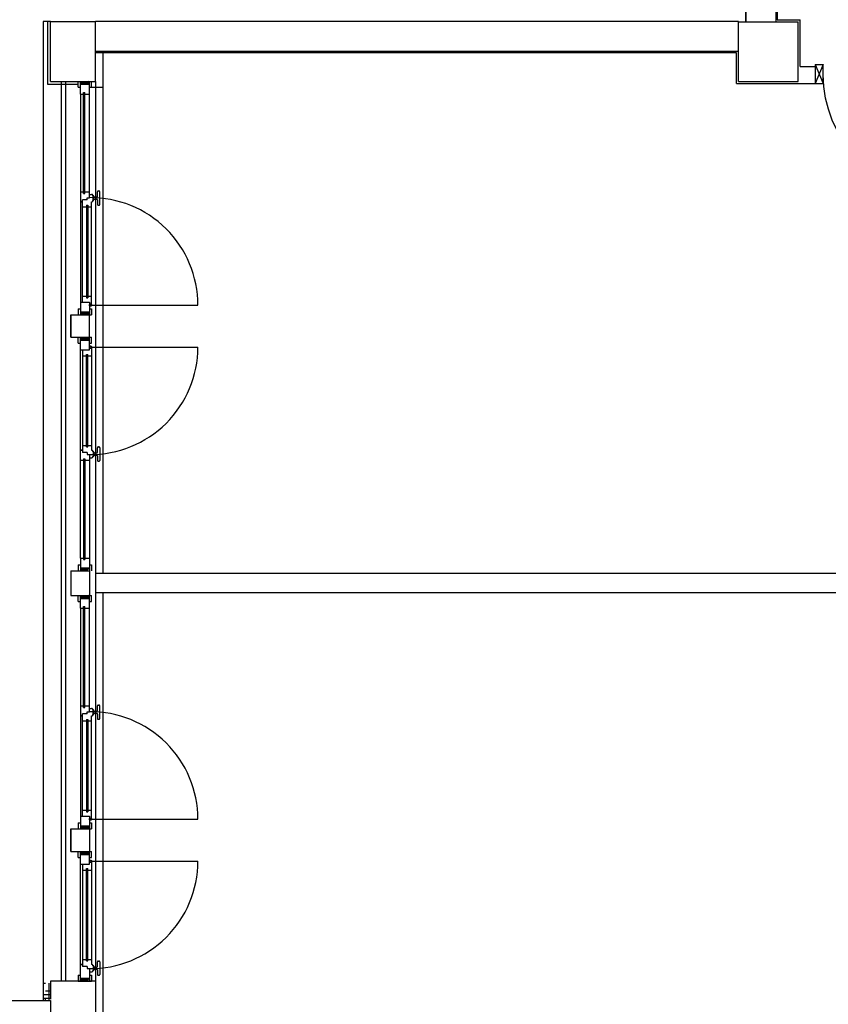
# Model space of a CAD drawing. Units: millimetres. Extents: x -6825 to -6496, y -13445 to -13366.
# Drawn here: x -6801 to -6795, y -13387 to -13380 of the extents above; entities that cross this region are included whole.
import ezdxf

# ---------------------------------------------------------------- set-up
doc = ezdxf.new("R2010")
doc.units = ezdxf.units.MM
doc.linetypes.add('LINEA15', pattern=[0.2, 0.12, -0.08])
doc.linetypes.add('TRATTEGGIATA', pattern=[0.2, 0.1, -0.1])
for name, color, linetype in [('BLOCCHIMURATURA', 5, 'Continuous'), ('Cartongessi', 1, 'Continuous'), ('Cartongesso', 1, 'Continuous'), ('COIBENTE', 8, 'Continuous'), ('INFISSI_ESTERNI', 8, 'Continuous'), ('INFISSI_INTERNI', 7, 'Continuous'), ('MURICA', 4, 'Continuous'), ('PILASTRI', 4, 'Continuous'), ('RETINI', 8, 'Continuous')]:
    doc.layers.add(name, color=color, linetype=linetype)

# ---------------------------------------------------------------- blocks, each defined once
blk = doc.blocks.new('A$C6BC56EFA')
at = {"layer": 'Cartongesso', "linetype": 'Continuous'}
for p, q in [((0, 0.004), (0, 0.131)), ((0.91, 0.004), (0.91, 0.131))]:
    blk.add_line(p, q, dxfattribs=at)
at = {"layer": 'INFISSI_INTERNI'}
for p, q in [((0.825, 0.8709), (0.825, 0.0635)), ((0.855, 0.8709), (0.825, 0.8709)), ((0.855, 0.8709), (0.855, 0.0715)), ((0.855, 0.135), (0.855, 0.008)), ((0, 0.131), (0.055, 0.131)), ((0, 0.004), (0.055, 0.131)), ((0.055, 0.004), (0, 0.131)), ((0, 0.131), (0.055, 0.131)), ((0.055, 0.131), (0.055, 0.004)), ((0.91, 0.131), (0.855, 0.131)), ((0.855, 0.131), (0.855, 0.008)), ((0.855, 0.008), (0.91, 0.131)), ((0.91, 0.004), (0.855, 0.131)), ((0.855, 0), (0.855, 0.131)), ((0.855, 0), (0.855, 0.127)), ((0, 0.004), (0.055, 0.004)), ((0, 0.004), (0.055, 0.004)), ((0.855, 0.0635), (0.825, 0.0635)), ((0.855, 0.004), (0.91, 0.004))]:
    blk.add_line(p, q, dxfattribs=at)
blk.add_arc((0.855, 0.0715), 0.8, 91.91021, 180, dxfattribs=at)
blk = doc.blocks.new('A$C573910A8')
at = {"layer": 'RETINI'}
blk.add_blockref('A$C6BC56EFA', (0, 0), dxfattribs=at)

msp = doc.modelspace()

# ---------------------------------------------------------------- hatches: boundary and pattern name
at = {"layer": 'BLOCCHIMURATURA', "ltscale": 0.5}
h = msp.add_hatch(dxfattribs=at)
h.set_pattern_fill('HOUND', color=8, scale=0.4, style=0)
h.set_pattern_definition([(0, (-7040.977044, -13342.9728), (0.1, 0.025), [0.4, -0.2]), (90, (-7040.977044, -13342.9728), (-0.025, -0.1), [0.4, -0.2])])
h.paths.add_polyline_path([(-6800.5434, -13386.4593), (-6800.5934, -13386.4593), (-6800.5934, -13386.5877), (-6800.5434, -13386.5877)])

# ---------------------------------------------------------------- linework, layer by layer
at = {"color": 1, "linetype": 'Continuous'}
msp.add_line((-6795.8889, -13380.0367), (-6795.8889, -13377.1177), dxfattribs=at)
at = {"layer": 'BLOCCHIMURATURA'}
for p, q in [((-6795.8889, -13377.1187), (-6795.8889, -13380.0397)), ((-6795.6889, -13377.1187), (-6795.6889, -13380.0397)), ((-6795.9389, -13380.0377), (-6800.2434, -13380.0377)), ((-6800.2434, -13380.2177), (-6800.2434, -13380.0377)), ((-6795.9389, -13380.2377), (-6800.2434, -13380.2377))]:
    msp.add_line(p, q, dxfattribs=at)
at = {"layer": 'BLOCCHIMURATURA', "color": 8, "linetype": 'Continuous'}
for p, q in [((-6800.5934, -13380.0367), (-6800.5934, -13386.4593)), ((-6800.4734, -13380.4377), (-6800.4734, -13386.4593)), ((-6800.4434, -13380.4377), (-6800.4434, -13386.4593)), ((-6800.2434, -13380.4377), (-6800.2434, -13383.8777)), ((-6800.2434, -13383.8777), (-6800.2434, -13386.4593))]:
    msp.add_line(p, q, dxfattribs=at)
at = {"layer": 'BLOCCHIMURATURA', "color": 0, "linetype": 'Continuous'}
msp.add_line((-6800.5434, -13380.0377), (-6800.5934, -13380.0377), dxfattribs=at)
at = {"layer": 'BLOCCHIMURATURA', "color": 0, "ltscale": 0.5}
msp.add_line((-6800.5934, -13386.4593), (-6800.5934, -13386.5877), dxfattribs=at)
at = {"layer": 'BLOCCHIMURATURA', "linetype": 'Continuous'}
for q in [(-6800.5434, -13386.4593), (-6800.2434, -13388.2637)]:
    msp.add_line((-6800.2434, -13386.4593), q, dxfattribs=at)
at = {"layer": 'BLOCCHIMURATURA', "linetype": 'LINEA15'}
msp.add_line((-6800.5434, -13386.4593), (-6800.5434, -13386.5877), dxfattribs=at)
at = {"layer": 'BLOCCHIMURATURA', "ltscale": 0.5}
msp.add_line((-6800.5434, -13386.5877), (-6800.5434, -13386.8377), dxfattribs=at)
at = {"layer": 'Cartongessi', "linetype": 'Continuous'}
for p, q in [((-6795.6789, -13377.1277), (-6795.6789, -13380.0257)), ((-6795.6789, -13380.0257), (-6795.5259, -13380.0257)), ((-6795.5259, -13380.3377), (-6795.5259, -13380.0257)), ((-6795.9519, -13380.2477), (-6800.2434, -13380.2477)), ((-6795.9519, -13380.4517), (-6795.9519, -13380.2477)), ((-6795.5259, -13380.3377), (-6795.4259, -13380.3377)), ((-6795.9519, -13380.4517), (-6795.5259, -13380.4517)), ((-6795.5259, -13380.4517), (-6795.4259, -13380.4517)), ((-6795.1739, -13383.7313), (-6800.2434, -13383.7313)), ((-6795.1739, -13383.86), (-6800.2434, -13383.86))]:
    msp.add_line(p, q, dxfattribs=at)
at = {"layer": 'COIBENTE', "color": 1, "linetype": 'Continuous'}
for p, q in [((-6800.1934, -13380.2477), (-6800.1934, -13383.7313)), ((-6800.1934, -13380.2477), (-6800.1934, -13380.4377)), ((-6800.1934, -13383.86), (-6800.1934, -13385.5902)), ((-6800.1934, -13385.5902), (-6800.1934, -13388.1337))]:
    msp.add_line(p, q, dxfattribs=at)
at = {"layer": 'COIBENTE', "color": 1}
msp.add_line((-6800.2684, -13380.4777), (-6800.1934, -13380.4777), dxfattribs=at)
at = {"layer": 'INFISSI_ESTERNI', "color": 8, "linetype": 'TRATTEGGIATA', "ltscale": 30}
for p, q in [((-6800.5634, -13380.0377), (-6800.5634, -13380.4577)), ((-6800.5634, -13380.4577), (-6800.3584, -13380.4577)), ((-6800.3584, -13380.4377), (-6800.3434, -13380.4377)), ((-6800.3584, -13380.4777), (-6800.3584, -13380.4377)), ((-6800.3584, -13380.4377), (-6800.3434, -13380.4377)), ((-6800.3584, -13380.4777), (-6800.3584, -13380.4377)), ((-6800.3584, -13380.4777), (-6800.3434, -13380.4777)), ((-6800.3584, -13380.4777), (-6800.3434, -13380.4777)), ((-6800.3434, -13380.4377), (-6800.2834, -13380.4377)), ((-6800.3434, -13380.5227), (-6800.3434, -13380.4377)), ((-6800.3234, -13380.4577), (-6800.3434, -13380.4377)), ((-6800.3434, -13380.4377), (-6800.2834, -13380.4377)), ((-6800.3434, -13380.5227), (-6800.3434, -13380.4377)), ((-6800.3234, -13380.4577), (-6800.3434, -13380.4377)), ((-6800.3334, -13380.4577), (-6800.3434, -13380.4477)), ((-6800.3334, -13380.4577), (-6800.3434, -13380.4477)), ((-6800.3434, -13380.4577), (-6800.2834, -13380.4577)), ((-6800.3434, -13380.4577), (-6800.2834, -13380.4577)), ((-6800.3434, -13380.4577), (-6800.2834, -13380.4577)), ((-6800.3434, -13380.4577), (-6800.2834, -13380.4577)), ((-6800.3134, -13380.4577), (-6800.3334, -13380.4377)), ((-6800.3134, -13380.4577), (-6800.3334, -13380.4377)), ((-6800.3034, -13380.4577), (-6800.3234, -13380.4377)), ((-6800.3034, -13380.4577), (-6800.3234, -13380.4377)), ((-6800.2934, -13380.4577), (-6800.3134, -13380.4377)), ((-6800.2934, -13380.4577), (-6800.3134, -13380.4377)), ((-6800.2834, -13380.4577), (-6800.3034, -13380.4377)), ((-6800.2834, -13380.4577), (-6800.3034, -13380.4377)), ((-6800.2834, -13380.4477), (-6800.2934, -13380.4377)), ((-6800.2834, -13380.4477), (-6800.2934, -13380.4377)), ((-6800.2834, -13380.5227), (-6800.2834, -13380.4377)), ((-6800.2834, -13380.4377), (-6800.2684, -13380.4377)), ((-6800.2834, -13380.5227), (-6800.2834, -13380.4377)), ((-6800.2834, -13380.4777), (-6800.2684, -13380.4777)), ((-6800.2684, -13380.4777), (-6800.2684, -13380.4377)), ((-6800.3434, -13380.5227), (-6800.3434, -13381.9152)), ((-6800.3434, -13380.5227), (-6800.3434, -13381.9152)), ((-6800.3434, -13380.5227), (-6800.3234, -13380.5227)), ((-6800.3434, -13380.5227), (-6800.3234, -13380.5227)), ((-6800.3234, -13380.5127), (-6800.3134, -13380.5127)), ((-6800.3234, -13380.5127), (-6800.3134, -13380.5127)), ((-6800.3234, -13381.1871), (-6800.3234, -13380.5127)), ((-6800.3234, -13381.1871), (-6800.3234, -13380.5127)), ((-6800.3134, -13381.1871), (-6800.3134, -13380.5127)), ((-6800.3134, -13381.1871), (-6800.3134, -13380.5127)), ((-6800.3134, -13380.5227), (-6800.2834, -13380.5227)), ((-6800.3134, -13380.5227), (-6800.2834, -13380.5227)), ((-6800.2834, -13381.2164), (-6800.2834, -13380.5227)), ((-6800.2834, -13381.2164), (-6800.2834, -13380.5227)), ((-6800.3434, -13381.1771), (-6800.3234, -13381.1771)), ((-6800.3434, -13381.1771), (-6800.3234, -13381.1771)), ((-6800.3234, -13381.1871), (-6800.3134, -13381.1871)), ((-6800.3234, -13381.1871), (-6800.3134, -13381.1871)), ((-6800.3134, -13381.1771), (-6800.2834, -13381.1771)), ((-6800.3134, -13381.1771), (-6800.2834, -13381.1771)), ((-6800.2834, -13381.194), (-6800.2684, -13381.194)), ((-6800.2834, -13381.194), (-6800.2684, -13381.194)), ((-6800.2834, -13381.2164), (-6800.2834, -13381.2031)), ((-6800.2834, -13381.2164), (-6800.2834, -13381.2031)), ((-6800.2592, -13381.2029), (-6800.2572, -13381.2029)), ((-6800.2592, -13381.2029), (-6800.2572, -13381.2029)), ((-6800.2592, -13381.2339), (-6800.2592, -13381.2039)), ((-6800.2592, -13381.2339), (-6800.2592, -13381.2039)), ((-6800.2542, -13381.2324), (-6800.2542, -13381.2054)), ((-6800.2542, -13381.2324), (-6800.2542, -13381.2054)), ((-6800.2292, -13381.2064), (-6800.2292, -13381.1764)), ((-6800.2292, -13381.2064), (-6800.2292, -13381.1764)), ((-6800.2242, -13381.1714), (-6800.2192, -13381.1714)), ((-6800.2242, -13381.1714), (-6800.2192, -13381.1714)), ((-6800.2142, -13381.2614), (-6800.2142, -13381.1764)), ((-6800.2142, -13381.2614), (-6800.2142, -13381.1764)), ((-6800.3284, -13381.2439), (-6800.3434, -13381.2439)), ((-6800.3434, -13381.2439), (-6800.3284, -13381.2439)), ((-6800.3284, -13381.2439), (-6800.3434, -13381.2439)), ((-6800.3434, -13381.2439), (-6800.3284, -13381.2439)), ((-6800.2984, -13381.2298), (-6800.3284, -13381.2298)), ((-6800.3284, -13381.2439), (-6800.3284, -13381.2298)), ((-6800.2984, -13381.2298), (-6800.3284, -13381.2298)), ((-6800.3284, -13381.2439), (-6800.3284, -13381.2298)), ((-6800.3284, -13381.9152), (-6800.3284, -13381.2439)), ((-6800.3284, -13381.9152), (-6800.3284, -13381.2439)), ((-6800.3034, -13381.2671), (-6800.3034, -13381.8852)), ((-6800.3034, -13381.2671), (-6800.3034, -13381.8852)), ((-6800.3034, -13381.2671), (-6800.2934, -13381.2671)), ((-6800.3034, -13381.2671), (-6800.2934, -13381.2671)), ((-6800.2984, -13381.2298), (-6800.2984, -13381.2164)), ((-6800.2984, -13381.2247), (-6800.2984, -13381.2164)), ((-6800.2984, -13381.2298), (-6800.2984, -13381.2164)), ((-6800.2984, -13381.2247), (-6800.2984, -13381.2164)), ((-6800.2984, -13381.2164), (-6800.2834, -13381.2164)), ((-6800.2984, -13381.2164), (-6800.2834, -13381.2164)), ((-6800.2934, -13381.2671), (-6800.2934, -13381.8852)), ((-6800.2934, -13381.2671), (-6800.2934, -13381.8852)), ((-6800.2684, -13381.9272), (-6800.2684, -13381.2439)), ((-6800.2684, -13381.9272), (-6800.2684, -13381.2439)), ((-6800.2592, -13381.2349), (-6800.2572, -13381.2349)), ((-6800.2592, -13381.2349), (-6800.2572, -13381.2349)), ((-6800.2542, -13381.2114), (-6800.2342, -13381.2114)), ((-6800.2542, -13381.2114), (-6800.2342, -13381.2114)), ((-6800.2542, -13381.2114), (-6800.2342, -13381.2114)), ((-6800.2542, -13381.2114), (-6800.2342, -13381.2114)), ((-6800.2542, -13381.2264), (-6800.2342, -13381.2264)), ((-6800.2542, -13381.2264), (-6800.2342, -13381.2264)), ((-6800.2292, -13381.2314), (-6800.2292, -13381.2614)), ((-6800.2292, -13381.2314), (-6800.2292, -13381.2614)), ((-6800.2242, -13381.2664), (-6800.2192, -13381.2664)), ((-6800.2242, -13381.2664), (-6800.2192, -13381.2664)), ((-6800.3284, -13381.2771), (-6800.3034, -13381.2771)), ((-6800.3284, -13381.2771), (-6800.3034, -13381.2771)), ((-6800.2934, -13381.2771), (-6800.2692, -13381.2771)), ((-6800.2934, -13381.2771), (-6800.2692, -13381.2771)), ((-6800.3434, -13381.9152), (-6800.2834, -13381.9152)), ((-6800.3434, -13381.9152), (-6800.3434, -13382.0002)), ((-6800.3434, -13381.9152), (-6800.2834, -13381.9152)), ((-6800.3434, -13381.9152), (-6800.3434, -13382.0002)), ((-6800.3284, -13381.8752), (-6800.3034, -13381.8752)), ((-6800.3284, -13381.8752), (-6800.3034, -13381.8752)), ((-6800.3034, -13381.8852), (-6800.2934, -13381.8852)), ((-6800.3034, -13381.8852), (-6800.2934, -13381.8852)), ((-6800.2934, -13381.8752), (-6800.2684, -13381.8752)), ((-6800.2934, -13381.8752), (-6800.2684, -13381.8752)), ((-6800.2834, -13381.9152), (-6800.2834, -13382.0002)), ((-6800.2834, -13381.9152), (-6800.2834, -13382.0002)), ((-6800.2834, -13381.9272), (-6800.2684, -13381.9272)), ((-6800.2834, -13381.9272), (-6800.2684, -13381.9272)), ((-6800.3584, -13381.9602), (-6800.3434, -13381.9602)), ((-6800.3584, -13381.9602), (-6800.3584, -13382.0002)), ((-6800.3584, -13381.9602), (-6800.3434, -13381.9602)), ((-6800.3584, -13381.9602), (-6800.3584, -13382.0002)), ((-6800.3434, -13381.9802), (-6800.2834, -13381.9802)), ((-6800.3434, -13381.9802), (-6800.2834, -13381.9802)), ((-6800.3234, -13382.0002), (-6800.3434, -13381.9802)), ((-6800.3434, -13381.9802), (-6800.2834, -13381.9802)), ((-6800.3434, -13381.9802), (-6800.2834, -13381.9802)), ((-6800.3234, -13382.0002), (-6800.3434, -13381.9802)), ((-6800.3334, -13382.0002), (-6800.3434, -13381.9902)), ((-6800.3334, -13382.0002), (-6800.3434, -13381.9902)), ((-6800.3134, -13382.0002), (-6800.3334, -13381.9802)), ((-6800.3134, -13382.0002), (-6800.3334, -13381.9802)), ((-6800.3034, -13382.0002), (-6800.3234, -13381.9802)), ((-6800.3034, -13382.0002), (-6800.3234, -13381.9802)), ((-6800.2934, -13382.0002), (-6800.3134, -13381.9802)), ((-6800.2934, -13382.0002), (-6800.3134, -13381.9802)), ((-6800.2834, -13382.0002), (-6800.3034, -13381.9802)), ((-6800.2834, -13382.0002), (-6800.3034, -13381.9802)), ((-6800.2834, -13381.9902), (-6800.2934, -13381.9802)), ((-6800.2834, -13381.9902), (-6800.2934, -13381.9802)), ((-6800.2834, -13381.9602), (-6800.2684, -13381.9602)), ((-6800.2834, -13381.9602), (-6800.2684, -13381.9602)), ((-6800.2684, -13381.9602), (-6800.2684, -13382.0002)), ((-6800.2684, -13381.9602), (-6800.2684, -13382.0002)), ((-6800.4084, -13382.1502), (-6800.4084, -13382.0002)), ((-6800.4084, -13382.0002), (-6800.4084, -13382.1502)), ((-6800.4084, -13382.0002), (-6800.2834, -13382.0002)), ((-6800.3584, -13382.0002), (-6800.3434, -13382.0002)), ((-6800.3584, -13382.0002), (-6800.3434, -13382.0002)), ((-6800.3434, -13382.0002), (-6800.2834, -13382.0002)), ((-6800.3434, -13382.0002), (-6800.2834, -13382.0002)), ((-6800.284, -13382.0002), (-6800.284, -13382.1502)), ((-6800.2834, -13382.0002), (-6800.2684, -13382.0002)), ((-6800.2834, -13382.0002), (-6800.2684, -13382.0002)), ((-6800.4084, -13382.1502), (-6800.2834, -13382.1502)), ((-6800.3584, -13382.1502), (-6800.3434, -13382.1502)), ((-6800.3584, -13382.1902), (-6800.3584, -13382.1502)), ((-6800.3584, -13382.1502), (-6800.3434, -13382.1502)), ((-6800.3584, -13382.1902), (-6800.3584, -13382.1502)), ((-6800.3584, -13382.1902), (-6800.3434, -13382.1902)), ((-6800.3584, -13382.1902), (-6800.3434, -13382.1902)), ((-6800.3434, -13382.2352), (-6800.3434, -13382.1502)), ((-6800.3434, -13382.2352), (-6800.3434, -13382.1502)), ((-6800.3434, -13382.1502), (-6800.2834, -13382.1502)), ((-6800.3334, -13382.1502), (-6800.3434, -13382.1602)), ((-6800.3234, -13382.1502), (-6800.3434, -13382.1702)), ((-6800.3434, -13382.1502), (-6800.2834, -13382.1502)), ((-6800.3334, -13382.1502), (-6800.3434, -13382.1602)), ((-6800.3234, -13382.1502), (-6800.3434, -13382.1702)), ((-6800.3434, -13382.1702), (-6800.2834, -13382.1702)), ((-6800.3434, -13382.1702), (-6800.2834, -13382.1702)), ((-6800.3434, -13382.1702), (-6800.2834, -13382.1702)), ((-6800.3434, -13382.1702), (-6800.2834, -13382.1702)), ((-6800.3134, -13382.1502), (-6800.3334, -13382.1702)), ((-6800.3134, -13382.1502), (-6800.3334, -13382.1702)), ((-6800.3034, -13382.1502), (-6800.3234, -13382.1702)), ((-6800.3034, -13382.1502), (-6800.3234, -13382.1702)), ((-6800.2934, -13382.1502), (-6800.3134, -13382.1702)), ((-6800.2934, -13382.1502), (-6800.3134, -13382.1702)), ((-6800.2834, -13382.1502), (-6800.3034, -13382.1702)), ((-6800.2834, -13382.1502), (-6800.3034, -13382.1702)), ((-6800.2834, -13382.1602), (-6800.2934, -13382.1702)), ((-6800.2834, -13382.1602), (-6800.2934, -13382.1702)), ((-6800.2834, -13382.2352), (-6800.2834, -13382.1502)), ((-6800.2834, -13382.2352), (-6800.2834, -13382.1502)), ((-6800.2834, -13382.1502), (-6800.2684, -13382.1502)), ((-6800.2834, -13382.1502), (-6800.2684, -13382.1502)), ((-6800.2834, -13382.1902), (-6800.2684, -13382.1902)), ((-6800.2834, -13382.1902), (-6800.2684, -13382.1902)), ((-6800.2684, -13382.1902), (-6800.2684, -13382.1502)), ((-6800.2684, -13382.1902), (-6800.2684, -13382.1502)), ((-6800.3434, -13382.2352), (-6800.2834, -13382.2352)), ((-6800.3434, -13382.2352), (-6800.2834, -13382.2352)), ((-6800.3434, -13383.6277), (-6800.3434, -13382.2352)), ((-6800.3434, -13383.6277), (-6800.3434, -13382.2352)), ((-6800.3284, -13382.2352), (-6800.3284, -13382.9065)), ((-6800.3284, -13382.2352), (-6800.3284, -13382.9065)), ((-6800.2834, -13382.2232), (-6800.2684, -13382.2232)), ((-6800.2834, -13382.2232), (-6800.2684, -13382.2232)), ((-6800.2684, -13382.2232), (-6800.2684, -13382.9065)), ((-6800.2684, -13382.2232), (-6800.2684, -13382.9065)), ((-6800.3284, -13382.2752), (-6800.3034, -13382.2752)), ((-6800.3284, -13382.2752), (-6800.3034, -13382.2752)), ((-6800.3034, -13382.2652), (-6800.2934, -13382.2652)), ((-6800.3034, -13382.2652), (-6800.2934, -13382.2652)), ((-6800.3034, -13382.8833), (-6800.3034, -13382.2652)), ((-6800.3034, -13382.8833), (-6800.3034, -13382.2652)), ((-6800.2934, -13382.8833), (-6800.2934, -13382.2652)), ((-6800.2934, -13382.8833), (-6800.2934, -13382.2652)), ((-6800.2934, -13382.2752), (-6800.2684, -13382.2752)), ((-6800.2934, -13382.2752), (-6800.2684, -13382.2752)), ((-6800.3284, -13382.9065), (-6800.3434, -13382.9065)), ((-6800.3434, -13382.9065), (-6800.3284, -13382.9065)), ((-6800.3284, -13382.9065), (-6800.3434, -13382.9065)), ((-6800.3434, -13382.9065), (-6800.3284, -13382.9065)), ((-6800.3284, -13382.8733), (-6800.3034, -13382.8733)), ((-6800.3284, -13382.8733), (-6800.3034, -13382.8733)), ((-6800.3284, -13382.9065), (-6800.3284, -13382.9206)), ((-6800.3284, -13382.9065), (-6800.3284, -13382.9206)), ((-6800.3034, -13382.8833), (-6800.2934, -13382.8833)), ((-6800.3034, -13382.8833), (-6800.2934, -13382.8833)), ((-6800.2934, -13382.8733), (-6800.2692, -13382.8733)), ((-6800.2934, -13382.8733), (-6800.2692, -13382.8733)), ((-6800.2592, -13382.9154), (-6800.2572, -13382.9154)), ((-6800.2592, -13382.9154), (-6800.2572, -13382.9154)), ((-6800.2592, -13382.9164), (-6800.2592, -13382.9464)), ((-6800.2592, -13382.9164), (-6800.2592, -13382.9464)), ((-6800.2542, -13382.9179), (-6800.2542, -13382.9449)), ((-6800.2542, -13382.9179), (-6800.2542, -13382.9449)), ((-6800.2292, -13382.9189), (-6800.2292, -13382.8889)), ((-6800.2292, -13382.9189), (-6800.2292, -13382.8889)), ((-6800.2242, -13382.8839), (-6800.2192, -13382.8839)), ((-6800.2242, -13382.8839), (-6800.2192, -13382.8839)), ((-6800.2142, -13382.8889), (-6800.2142, -13382.9739)), ((-6800.2142, -13382.8889), (-6800.2142, -13382.9739)), ((-6800.3434, -13382.9733), (-6800.3234, -13382.9733)), ((-6800.3434, -13382.9733), (-6800.3234, -13382.9733)), ((-6800.2984, -13382.9206), (-6800.3284, -13382.9206)), ((-6800.2984, -13382.9206), (-6800.3284, -13382.9206)), ((-6800.3234, -13382.9633), (-6800.3234, -13383.6377)), ((-6800.3234, -13382.9633), (-6800.3134, -13382.9633)), ((-6800.3234, -13382.9633), (-6800.3234, -13383.6377)), ((-6800.3234, -13382.9633), (-6800.3134, -13382.9633)), ((-6800.3134, -13382.9633), (-6800.3134, -13383.6377)), ((-6800.3134, -13382.9633), (-6800.3134, -13383.6377)), ((-6800.3134, -13382.9733), (-6800.2834, -13382.9733)), ((-6800.3134, -13382.9733), (-6800.2834, -13382.9733)), ((-6800.2984, -13382.9206), (-6800.2984, -13382.9339)), ((-6800.2984, -13382.9206), (-6800.2984, -13382.9339)), ((-6800.2984, -13382.9257), (-6800.2984, -13382.9339)), ((-6800.2984, -13382.9257), (-6800.2984, -13382.9339)), ((-6800.2984, -13382.9339), (-6800.2834, -13382.9339)), ((-6800.2984, -13382.9339), (-6800.2834, -13382.9339)), ((-6800.2834, -13382.9339), (-6800.2834, -13383.6277)), ((-6800.2834, -13382.9339), (-6800.2834, -13382.9473)), ((-6800.2834, -13382.9339), (-6800.2834, -13383.6277)), ((-6800.2834, -13382.9339), (-6800.2834, -13382.9473)), ((-6800.2834, -13382.9564), (-6800.2684, -13382.9564)), ((-6800.2834, -13382.9564), (-6800.2684, -13382.9564)), ((-6800.2592, -13382.9474), (-6800.2572, -13382.9474)), ((-6800.2592, -13382.9474), (-6800.2572, -13382.9474)), ((-6800.2542, -13382.9239), (-6800.2342, -13382.9239)), ((-6800.2542, -13382.9239), (-6800.2342, -13382.9239)), ((-6800.2542, -13382.9389), (-6800.2342, -13382.9389)), ((-6800.2542, -13382.9389), (-6800.2342, -13382.9389)), ((-6800.2542, -13382.9389), (-6800.2342, -13382.9389)), ((-6800.2542, -13382.9389), (-6800.2342, -13382.9389)), ((-6800.2292, -13382.9439), (-6800.2292, -13382.9739)), ((-6800.2292, -13382.9439), (-6800.2292, -13382.9739)), ((-6800.2242, -13382.9789), (-6800.2192, -13382.9789)), ((-6800.2242, -13382.9789), (-6800.2192, -13382.9789)), ((-6800.3434, -13383.6277), (-6800.3234, -13383.6277)), ((-6800.3434, -13383.6277), (-6800.3434, -13383.7127)), ((-6800.3434, -13383.6277), (-6800.3234, -13383.6277)), ((-6800.3434, -13383.6277), (-6800.3434, -13383.7127)), ((-6800.3234, -13383.6377), (-6800.3134, -13383.6377)), ((-6800.3234, -13383.6377), (-6800.3134, -13383.6377)), ((-6800.3134, -13383.6277), (-6800.2834, -13383.6277)), ((-6800.3134, -13383.6277), (-6800.2834, -13383.6277)), ((-6800.2834, -13383.6277), (-6800.2834, -13383.7127)), ((-6800.2834, -13383.6277), (-6800.2834, -13383.7127)), ((-6800.3584, -13383.6727), (-6800.3434, -13383.6727)), ((-6800.3584, -13383.6727), (-6800.3584, -13383.7127)), ((-6800.3584, -13383.6727), (-6800.3434, -13383.6727)), ((-6800.3584, -13383.6727), (-6800.3584, -13383.7127)), ((-6800.3434, -13383.6927), (-6800.2834, -13383.6927)), ((-6800.3434, -13383.6927), (-6800.2834, -13383.6927)), ((-6800.3334, -13383.6927), (-6800.3434, -13383.7027)), ((-6800.3234, -13383.6927), (-6800.3434, -13383.7127)), ((-6800.3434, -13383.6927), (-6800.2834, -13383.6927)), ((-6800.3434, -13383.6927), (-6800.2834, -13383.6927)), ((-6800.3334, -13383.6927), (-6800.3434, -13383.7027)), ((-6800.3234, -13383.6927), (-6800.3434, -13383.7127)), ((-6800.3134, -13383.6927), (-6800.3334, -13383.7127)), ((-6800.3134, -13383.6927), (-6800.3334, -13383.7127)), ((-6800.3034, -13383.6927), (-6800.3234, -13383.7127)), ((-6800.3034, -13383.6927), (-6800.3234, -13383.7127)), ((-6800.2934, -13383.6927), (-6800.3134, -13383.7127)), ((-6800.2934, -13383.6927), (-6800.3134, -13383.7127)), ((-6800.2834, -13383.6927), (-6800.3034, -13383.7127)), ((-6800.2834, -13383.6927), (-6800.3034, -13383.7127)), ((-6800.2834, -13383.6727), (-6800.2684, -13383.6727)), ((-6800.2684, -13383.6727), (-6800.2684, -13383.7127)), ((-6800.4084, -13383.7127), (-6800.4084, -13383.8777)), ((-6800.4084, -13383.7127), (-6800.2834, -13383.7127)), ((-6800.2834, -13383.7127), (-6800.2834, -13383.8777)), ((-6800.4084, -13383.8777), (-6800.2834, -13383.8777)), ((-6800.3584, -13383.8777), (-6800.3434, -13383.8777)), ((-6800.3584, -13383.9177), (-6800.3584, -13383.8777)), ((-6800.3584, -13383.8777), (-6800.3434, -13383.8777)), ((-6800.3584, -13383.9177), (-6800.3584, -13383.8777)), ((-6800.3434, -13383.8777), (-6800.2834, -13383.8777)), ((-6800.3434, -13383.9627), (-6800.3434, -13383.8777)), ((-6800.3234, -13383.8977), (-6800.3434, -13383.8777)), ((-6800.3434, -13383.8777), (-6800.2834, -13383.8777)), ((-6800.3434, -13383.9627), (-6800.3434, -13383.8777)), ((-6800.3234, -13383.8977), (-6800.3434, -13383.8777)), ((-6800.3334, -13383.8977), (-6800.3434, -13383.8877)), ((-6800.3334, -13383.8977), (-6800.3434, -13383.8877)), ((-6800.3434, -13383.8977), (-6800.2834, -13383.8977)), ((-6800.3434, -13383.8977), (-6800.2834, -13383.8977)), ((-6800.3434, -13383.8977), (-6800.2834, -13383.8977)), ((-6800.3434, -13383.8977), (-6800.2834, -13383.8977)), ((-6800.3134, -13383.8977), (-6800.3334, -13383.8777)), ((-6800.3134, -13383.8977), (-6800.3334, -13383.8777)), ((-6800.3034, -13383.8977), (-6800.3234, -13383.8777)), ((-6800.3034, -13383.8977), (-6800.3234, -13383.8777)), ((-6800.2934, -13383.8977), (-6800.3134, -13383.8777)), ((-6800.2934, -13383.8977), (-6800.3134, -13383.8777)), ((-6800.2834, -13383.8977), (-6800.3034, -13383.8777)), ((-6800.2834, -13383.8977), (-6800.3034, -13383.8777)), ((-6800.2834, -13383.8877), (-6800.2934, -13383.8777)), ((-6800.2834, -13383.8877), (-6800.2934, -13383.8777)), ((-6800.2834, -13383.9627), (-6800.2834, -13383.8777)), ((-6800.2834, -13383.8777), (-6800.2684, -13383.8777)), ((-6800.2834, -13383.9627), (-6800.2834, -13383.8777)), ((-6800.2684, -13383.9177), (-6800.2684, -13383.8777)), ((-6800.3584, -13383.9177), (-6800.3434, -13383.9177)), ((-6800.3584, -13383.9177), (-6800.3434, -13383.9177)), ((-6800.3434, -13383.9627), (-6800.3434, -13385.3552)), ((-6800.3434, -13383.9627), (-6800.3434, -13385.3552)), ((-6800.3434, -13383.9627), (-6800.3234, -13383.9627)), ((-6800.3434, -13383.9627), (-6800.3234, -13383.9627)), ((-6800.3234, -13383.9527), (-6800.3134, -13383.9527)), ((-6800.3234, -13383.9527), (-6800.3134, -13383.9527)), ((-6800.3234, -13384.6271), (-6800.3234, -13383.9527)), ((-6800.3234, -13384.6271), (-6800.3234, -13383.9527)), ((-6800.3134, -13384.6271), (-6800.3134, -13383.9527)), ((-6800.3134, -13384.6271), (-6800.3134, -13383.9527)), ((-6800.3134, -13383.9627), (-6800.2834, -13383.9627)), ((-6800.3134, -13383.9627), (-6800.2834, -13383.9627)), ((-6800.2834, -13383.9177), (-6800.2684, -13383.9177)), ((-6800.2834, -13384.6564), (-6800.2834, -13383.9627)), ((-6800.2834, -13384.6564), (-6800.2834, -13383.9627)), ((-6800.3434, -13384.6171), (-6800.3234, -13384.6171)), ((-6800.3434, -13384.6171), (-6800.3234, -13384.6171)), ((-6800.3234, -13384.6271), (-6800.3134, -13384.6271)), ((-6800.3234, -13384.6271), (-6800.3134, -13384.6271)), ((-6800.3134, -13384.6171), (-6800.2834, -13384.6171)), ((-6800.3134, -13384.6171), (-6800.2834, -13384.6171)), ((-6800.2292, -13384.6464), (-6800.2292, -13384.6164)), ((-6800.2292, -13384.6464), (-6800.2292, -13384.6164)), ((-6800.2242, -13384.6114), (-6800.2192, -13384.6114)), ((-6800.2242, -13384.6114), (-6800.2192, -13384.6114)), ((-6800.2142, -13384.7014), (-6800.2142, -13384.6164)), ((-6800.2142, -13384.7014), (-6800.2142, -13384.6164)), ((-6800.3284, -13384.6839), (-6800.3434, -13384.6839)), ((-6800.3434, -13384.6839), (-6800.3284, -13384.6839)), ((-6800.3284, -13384.6839), (-6800.3434, -13384.6839)), ((-6800.3434, -13384.6839), (-6800.3284, -13384.6839)), ((-6800.2984, -13384.6698), (-6800.3284, -13384.6698)), ((-6800.3284, -13384.6839), (-6800.3284, -13384.6698)), ((-6800.2984, -13384.6698), (-6800.3284, -13384.6698)), ((-6800.3284, -13384.6839), (-6800.3284, -13384.6698)), ((-6800.3284, -13385.3552), (-6800.3284, -13384.6839)), ((-6800.3284, -13385.3552), (-6800.3284, -13384.6839)), ((-6800.2984, -13384.6698), (-6800.2984, -13384.6564)), ((-6800.2984, -13384.6647), (-6800.2984, -13384.6564)), ((-6800.2984, -13384.6698), (-6800.2984, -13384.6564)), ((-6800.2984, -13384.6647), (-6800.2984, -13384.6564)), ((-6800.2984, -13384.6564), (-6800.2834, -13384.6564)), ((-6800.2984, -13384.6564), (-6800.2834, -13384.6564)), ((-6800.2834, -13384.634), (-6800.2684, -13384.634)), ((-6800.2834, -13384.634), (-6800.2684, -13384.634)), ((-6800.2834, -13384.6564), (-6800.2834, -13384.6431)), ((-6800.2834, -13384.6564), (-6800.2834, -13384.6431)), ((-6800.2684, -13385.3672), (-6800.2684, -13384.6839)), ((-6800.2684, -13385.3672), (-6800.2684, -13384.6839)), ((-6800.2592, -13384.6429), (-6800.2572, -13384.6429)), ((-6800.2592, -13384.6429), (-6800.2572, -13384.6429)), ((-6800.2592, -13384.6739), (-6800.2592, -13384.6439)), ((-6800.2592, -13384.6739), (-6800.2592, -13384.6439)), ((-6800.2592, -13384.6749), (-6800.2572, -13384.6749)), ((-6800.2592, -13384.6749), (-6800.2572, -13384.6749)), ((-6800.2542, -13384.6724), (-6800.2542, -13384.6454)), ((-6800.2542, -13384.6724), (-6800.2542, -13384.6454)), ((-6800.2542, -13384.6514), (-6800.2342, -13384.6514)), ((-6800.2542, -13384.6514), (-6800.2342, -13384.6514)), ((-6800.2542, -13384.6514), (-6800.2342, -13384.6514)), ((-6800.2542, -13384.6514), (-6800.2342, -13384.6514)), ((-6800.2542, -13384.6664), (-6800.2342, -13384.6664)), ((-6800.2542, -13384.6664), (-6800.2342, -13384.6664)), ((-6800.2292, -13384.6714), (-6800.2292, -13384.7014)), ((-6800.2292, -13384.6714), (-6800.2292, -13384.7014)), ((-6800.3284, -13384.7171), (-6800.3034, -13384.7171)), ((-6800.3284, -13384.7171), (-6800.3034, -13384.7171)), ((-6800.3034, -13384.7071), (-6800.3034, -13385.3252)), ((-6800.3034, -13384.7071), (-6800.3034, -13385.3252)), ((-6800.3034, -13384.7071), (-6800.2934, -13384.7071)), ((-6800.3034, -13384.7071), (-6800.2934, -13384.7071)), ((-6800.2934, -13384.7071), (-6800.2934, -13385.3252)), ((-6800.2934, -13384.7071), (-6800.2934, -13385.3252)), ((-6800.2934, -13384.7171), (-6800.2692, -13384.7171)), ((-6800.2934, -13384.7171), (-6800.2692, -13384.7171)), ((-6800.2242, -13384.7064), (-6800.2192, -13384.7064)), ((-6800.2242, -13384.7064), (-6800.2192, -13384.7064)), ((-6800.3434, -13385.3552), (-6800.2834, -13385.3552)), ((-6800.3434, -13385.3552), (-6800.3434, -13385.4402)), ((-6800.3434, -13385.3552), (-6800.2834, -13385.3552)), ((-6800.3434, -13385.3552), (-6800.3434, -13385.4402)), ((-6800.3284, -13385.3152), (-6800.3034, -13385.3152)), ((-6800.3284, -13385.3152), (-6800.3034, -13385.3152)), ((-6800.3034, -13385.3252), (-6800.2934, -13385.3252)), ((-6800.3034, -13385.3252), (-6800.2934, -13385.3252)), ((-6800.2934, -13385.3152), (-6800.2684, -13385.3152)), ((-6800.2934, -13385.3152), (-6800.2684, -13385.3152)), ((-6800.2834, -13385.3552), (-6800.2834, -13385.4402)), ((-6800.2834, -13385.3552), (-6800.2834, -13385.4402)), ((-6800.3584, -13385.4002), (-6800.3434, -13385.4002)), ((-6800.3584, -13385.4002), (-6800.3584, -13385.4402)), ((-6800.3584, -13385.4002), (-6800.3434, -13385.4002)), ((-6800.3584, -13385.4002), (-6800.3584, -13385.4402)), ((-6800.3434, -13385.4202), (-6800.2834, -13385.4202)), ((-6800.3434, -13385.4202), (-6800.2834, -13385.4202)), ((-6800.3234, -13385.4402), (-6800.3434, -13385.4202)), ((-6800.3434, -13385.4202), (-6800.2834, -13385.4202)), ((-6800.3434, -13385.4202), (-6800.2834, -13385.4202)), ((-6800.3234, -13385.4402), (-6800.3434, -13385.4202)), ((-6800.3134, -13385.4402), (-6800.3334, -13385.4202)), ((-6800.3134, -13385.4402), (-6800.3334, -13385.4202)), ((-6800.3034, -13385.4402), (-6800.3234, -13385.4202)), ((-6800.3034, -13385.4402), (-6800.3234, -13385.4202)), ((-6800.2934, -13385.4402), (-6800.3134, -13385.4202)), ((-6800.2934, -13385.4402), (-6800.3134, -13385.4202)), ((-6800.2834, -13385.4402), (-6800.3034, -13385.4202)), ((-6800.2834, -13385.4402), (-6800.3034, -13385.4202)), ((-6800.2834, -13385.4302), (-6800.2934, -13385.4202)), ((-6800.2834, -13385.4302), (-6800.2934, -13385.4202)), ((-6800.2834, -13385.3672), (-6800.2684, -13385.3672)), ((-6800.2834, -13385.3672), (-6800.2684, -13385.3672)), ((-6800.2834, -13385.4002), (-6800.2684, -13385.4002)), ((-6800.2834, -13385.4002), (-6800.2684, -13385.4002)), ((-6800.2684, -13385.4002), (-6800.2684, -13385.4402)), ((-6800.2684, -13385.4002), (-6800.2684, -13385.4402)), ((-6800.4084, -13385.4402), (-6800.2834, -13385.4402)), ((-6800.4084, -13385.4402), (-6800.2834, -13385.4402)), ((-6800.4084, -13385.5902), (-6800.4084, -13385.4402)), ((-6800.4084, -13385.4402), (-6800.4084, -13385.5902)), ((-6800.3584, -13385.4402), (-6800.3434, -13385.4402)), ((-6800.3584, -13385.4402), (-6800.3434, -13385.4402)), ((-6800.3334, -13385.4402), (-6800.3434, -13385.4302)), ((-6800.3334, -13385.4402), (-6800.3434, -13385.4302)), ((-6800.3434, -13385.4402), (-6800.2834, -13385.4402)), ((-6800.3434, -13385.4402), (-6800.2834, -13385.4402)), ((-6800.2834, -13385.4402), (-6800.2684, -13385.4402)), ((-6800.2834, -13385.4402), (-6800.2684, -13385.4402)), ((-6800.2834, -13385.4402), (-6800.2834, -13385.5902)), ((-6800.4084, -13385.5902), (-6800.2834, -13385.5902)), ((-6800.4084, -13385.5902), (-6800.2834, -13385.5902)), ((-6800.3584, -13385.5902), (-6800.3434, -13385.5902)), ((-6800.3584, -13385.6302), (-6800.3584, -13385.5902)), ((-6800.3584, -13385.5902), (-6800.3434, -13385.5902)), ((-6800.3584, -13385.6302), (-6800.3584, -13385.5902)), ((-6800.3434, -13385.6752), (-6800.3434, -13385.5902)), ((-6800.3434, -13385.6752), (-6800.3434, -13385.5902)), ((-6800.3434, -13385.5902), (-6800.2834, -13385.5902)), ((-6800.3334, -13385.5902), (-6800.3434, -13385.6002)), ((-6800.3234, -13385.5902), (-6800.3434, -13385.6102)), ((-6800.3434, -13385.5902), (-6800.2834, -13385.5902)), ((-6800.3334, -13385.5902), (-6800.3434, -13385.6002)), ((-6800.3234, -13385.5902), (-6800.3434, -13385.6102)), ((-6800.3434, -13385.6102), (-6800.2834, -13385.6102)), ((-6800.3434, -13385.6102), (-6800.2834, -13385.6102)), ((-6800.3434, -13385.6102), (-6800.2834, -13385.6102)), ((-6800.3434, -13385.6102), (-6800.2834, -13385.6102)), ((-6800.3134, -13385.5902), (-6800.3334, -13385.6102)), ((-6800.3134, -13385.5902), (-6800.3334, -13385.6102)), ((-6800.3034, -13385.5902), (-6800.3234, -13385.6102)), ((-6800.3034, -13385.5902), (-6800.3234, -13385.6102)), ((-6800.2934, -13385.5902), (-6800.3134, -13385.6102)), ((-6800.2934, -13385.5902), (-6800.3134, -13385.6102)), ((-6800.2834, -13385.5902), (-6800.3034, -13385.6102)), ((-6800.2834, -13385.5902), (-6800.3034, -13385.6102)), ((-6800.2834, -13385.6002), (-6800.2934, -13385.6102)), ((-6800.2834, -13385.6002), (-6800.2934, -13385.6102)), ((-6800.2834, -13385.6752), (-6800.2834, -13385.5902)), ((-6800.2834, -13385.6752), (-6800.2834, -13385.5902)), ((-6800.2834, -13385.5902), (-6800.2684, -13385.5902)), ((-6800.2834, -13385.5902), (-6800.2684, -13385.5902)), ((-6800.2684, -13385.6302), (-6800.2684, -13385.5902)), ((-6800.2684, -13385.6302), (-6800.2684, -13385.5902)), ((-6800.3584, -13385.6302), (-6800.3434, -13385.6302)), ((-6800.3584, -13385.6302), (-6800.3434, -13385.6302)), ((-6800.3434, -13385.6752), (-6800.2834, -13385.6752)), ((-6800.3434, -13385.6752), (-6800.2834, -13385.6752)), ((-6800.3434, -13386.4593), (-6800.3434, -13385.6752)), ((-6800.3434, -13386.4593), (-6800.3434, -13385.6752)), ((-6800.3284, -13385.6752), (-6800.3284, -13386.3465)), ((-6800.3284, -13385.6752), (-6800.3284, -13386.3465)), ((-6800.2834, -13385.6302), (-6800.2684, -13385.6302)), ((-6800.2834, -13385.6302), (-6800.2684, -13385.6302)), ((-6800.2834, -13385.6632), (-6800.2684, -13385.6632)), ((-6800.2834, -13385.6632), (-6800.2684, -13385.6632)), ((-6800.2684, -13385.6632), (-6800.2684, -13386.3465)), ((-6800.2684, -13385.6632), (-6800.2684, -13386.3465)), ((-6800.3284, -13385.7152), (-6800.3034, -13385.7152)), ((-6800.3284, -13385.7152), (-6800.3034, -13385.7152)), ((-6800.3034, -13385.7052), (-6800.2934, -13385.7052)), ((-6800.3034, -13385.7052), (-6800.2934, -13385.7052)), ((-6800.3034, -13386.3233), (-6800.3034, -13385.7052)), ((-6800.3034, -13386.3233), (-6800.3034, -13385.7052)), ((-6800.2934, -13386.3233), (-6800.2934, -13385.7052)), ((-6800.2934, -13386.3233), (-6800.2934, -13385.7052)), ((-6800.2934, -13385.7152), (-6800.2684, -13385.7152)), ((-6800.2934, -13385.7152), (-6800.2684, -13385.7152)), ((-6800.3284, -13386.3133), (-6800.3034, -13386.3133)), ((-6800.3284, -13386.3133), (-6800.3034, -13386.3133)), ((-6800.3034, -13386.3233), (-6800.2934, -13386.3233)), ((-6800.3034, -13386.3233), (-6800.2934, -13386.3233)), ((-6800.2934, -13386.3133), (-6800.2692, -13386.3133)), ((-6800.2934, -13386.3133), (-6800.2692, -13386.3133)), ((-6800.2292, -13386.3589), (-6800.2292, -13386.3289)), ((-6800.2292, -13386.3589), (-6800.2292, -13386.3289)), ((-6800.2242, -13386.3239), (-6800.2192, -13386.3239)), ((-6800.2242, -13386.3239), (-6800.2192, -13386.3239)), ((-6800.2142, -13386.3289), (-6800.2142, -13386.4139)), ((-6800.2142, -13386.3289), (-6800.2142, -13386.4139)), ((-6800.3284, -13386.3465), (-6800.3434, -13386.3465)), ((-6800.3434, -13386.3465), (-6800.3284, -13386.3465)), ((-6800.3284, -13386.3465), (-6800.3434, -13386.3465)), ((-6800.3434, -13386.3465), (-6800.3284, -13386.3465)), ((-6800.3284, -13386.3465), (-6800.3284, -13386.3606)), ((-6800.3284, -13386.3465), (-6800.3284, -13386.3606)), ((-6800.2984, -13386.3606), (-6800.3284, -13386.3606)), ((-6800.2984, -13386.3606), (-6800.3284, -13386.3606)), ((-6800.2984, -13386.3606), (-6800.2984, -13386.3739)), ((-6800.2984, -13386.3606), (-6800.2984, -13386.3739)), ((-6800.2984, -13386.3657), (-6800.2984, -13386.3739)), ((-6800.2984, -13386.3657), (-6800.2984, -13386.3739)), ((-6800.2984, -13386.3739), (-6800.2834, -13386.3739)), ((-6800.2984, -13386.3739), (-6800.2834, -13386.3739)), ((-6800.2834, -13386.3739), (-6800.2834, -13386.4593)), ((-6800.2834, -13386.3739), (-6800.2834, -13386.3873)), ((-6800.2834, -13386.3739), (-6800.2834, -13386.4593)), ((-6800.2834, -13386.3739), (-6800.2834, -13386.3873)), ((-6800.2834, -13386.3964), (-6800.2684, -13386.3964)), ((-6800.2834, -13386.3964), (-6800.2684, -13386.3964)), ((-6800.2592, -13386.3554), (-6800.2572, -13386.3554)), ((-6800.2592, -13386.3554), (-6800.2572, -13386.3554)), ((-6800.2592, -13386.3564), (-6800.2592, -13386.3864)), ((-6800.2592, -13386.3564), (-6800.2592, -13386.3864)), ((-6800.2592, -13386.3874), (-6800.2572, -13386.3874)), ((-6800.2592, -13386.3874), (-6800.2572, -13386.3874)), ((-6800.2542, -13386.3579), (-6800.2542, -13386.3849)), ((-6800.2542, -13386.3579), (-6800.2542, -13386.3849)), ((-6800.2542, -13386.3639), (-6800.2342, -13386.3639)), ((-6800.2542, -13386.3639), (-6800.2342, -13386.3639)), ((-6800.2542, -13386.3789), (-6800.2342, -13386.3789)), ((-6800.2542, -13386.3789), (-6800.2342, -13386.3789)), ((-6800.2542, -13386.3789), (-6800.2342, -13386.3789)), ((-6800.2542, -13386.3789), (-6800.2342, -13386.3789)), ((-6800.2292, -13386.3839), (-6800.2292, -13386.4139)), ((-6800.2292, -13386.3839), (-6800.2292, -13386.4139)), ((-6800.3584, -13386.4193), (-6800.3584, -13386.4593)), ((-6800.3584, -13386.4193), (-6800.3434, -13386.4193)), ((-6800.3584, -13386.4193), (-6800.3584, -13386.4593)), ((-6800.3584, -13386.4193), (-6800.3434, -13386.4193)), ((-6800.3584, -13386.4593), (-6800.2684, -13386.4593)), ((-6800.3234, -13386.4393), (-6800.3434, -13386.4593)), ((-6800.3334, -13386.4393), (-6800.3434, -13386.4493)), ((-6800.3434, -13386.4393), (-6800.2834, -13386.4393)), ((-6800.3434, -13386.4393), (-6800.2834, -13386.4393)), ((-6800.3234, -13386.4393), (-6800.3434, -13386.4593)), ((-6800.3334, -13386.4393), (-6800.3434, -13386.4493)), ((-6800.3434, -13386.4393), (-6800.2834, -13386.4393)), ((-6800.3434, -13386.4393), (-6800.2834, -13386.4393)), ((-6800.3134, -13386.4393), (-6800.3334, -13386.4593)), ((-6800.3134, -13386.4393), (-6800.3334, -13386.4593)), ((-6800.3034, -13386.4393), (-6800.3234, -13386.4593)), ((-6800.3034, -13386.4393), (-6800.3234, -13386.4593)), ((-6800.2934, -13386.4393), (-6800.3134, -13386.4593)), ((-6800.2934, -13386.4393), (-6800.3134, -13386.4593)), ((-6800.2834, -13386.4393), (-6800.3034, -13386.4593)), ((-6800.2834, -13386.4393), (-6800.3034, -13386.4593)), ((-6800.2834, -13386.4193), (-6800.2684, -13386.4193)), ((-6800.2684, -13386.4193), (-6800.2684, -13386.4593)), ((-6800.2242, -13386.4189), (-6800.2192, -13386.4189)), ((-6800.2242, -13386.4189), (-6800.2192, -13386.4189))]:
    msp.add_line(p, q, dxfattribs=at)
at = {"layer": 'INFISSI_ESTERNI', "color": 8, "linetype": 'Continuous', "ltscale": 3}
for p, q in [((-6800.2759, -13381.9347), (-6799.5572, -13381.9347)), ((-6800.2759, -13382.2157), (-6799.5572, -13382.2157)), ((-6800.2759, -13385.3747), (-6799.5572, -13385.3747)), ((-6800.2759, -13385.6557), (-6799.5572, -13385.6557))]:
    msp.add_line(p, q, dxfattribs=at)
at = {"layer": 'INFISSI_ESTERNI', "color": 8, "linetype": 'TRATTEGGIATA', "ltscale": 30}
for centre in [(-6800.2759, -13381.9347), (-6800.2759, -13381.9347), (-6800.2759, -13382.2157), (-6800.2759, -13382.2157), (-6800.2759, -13385.3747), (-6800.2759, -13385.3747), (-6800.2759, -13385.6557), (-6800.2759, -13385.6557)]:
    msp.add_circle(centre, 0.0075, dxfattribs=at)
for centre, radius, start, end in [((-6800.2692, -13381.2039), 0.01, 0, 85.45965), ((-6800.2692, -13381.2039), 0.01, 0, 85.45965), ((-6800.2572, -13381.2059), 0.003, 0, 90), ((-6800.2572, -13381.2059), 0.003, 0, 90), ((-6800.2242, -13381.1764), 0.005, 90, 180), ((-6800.2242, -13381.1764), 0.005, 90, 180), ((-6800.2192, -13381.1764), 0.005, 0, 90), ((-6800.2192, -13381.1764), 0.005, 0, 90), ((-6800.2759, -13381.9347), 0.7187, 0, 90.59795), ((-6800.2692, -13381.2339), 0.01, 274.54035, 0), ((-6800.2692, -13381.2339), 0.01, 274.54035, 0), ((-6800.2572, -13381.2319), 0.003, 270, 0), ((-6800.2572, -13381.2319), 0.003, 270, 0), ((-6800.2342, -13381.2064), 0.005, 270, 0), ((-6800.2342, -13381.2064), 0.005, 270, 0), ((-6800.2342, -13381.2314), 0.005, 0, 90), ((-6800.2342, -13381.2314), 0.005, 0, 90), ((-6800.2242, -13381.2614), 0.005, 180, 270), ((-6800.2242, -13381.2614), 0.005, 180, 270), ((-6800.2192, -13381.2614), 0.005, 270, 0), ((-6800.2192, -13381.2614), 0.005, 270, 0), ((-6800.2759, -13382.2157), 0.7187, 269.40205, 0), ((-6800.2692, -13382.9164), 0.01, 0, 85.45965), ((-6800.2692, -13382.9164), 0.01, 0, 85.45965), ((-6800.2572, -13382.9184), 0.003, 0, 90), ((-6800.2572, -13382.9184), 0.003, 0, 90), ((-6800.2342, -13382.9189), 0.005, 270, 0), ((-6800.2342, -13382.9189), 0.005, 270, 0), ((-6800.2242, -13382.8889), 0.005, 90, 180), ((-6800.2242, -13382.8889), 0.005, 90, 180), ((-6800.2192, -13382.8889), 0.005, 0, 90), ((-6800.2192, -13382.8889), 0.005, 0, 90), ((-6800.2692, -13382.9464), 0.01, 274.54035, 0), ((-6800.2692, -13382.9464), 0.01, 274.54035, 0), ((-6800.2572, -13382.9444), 0.003, 270, 0), ((-6800.2572, -13382.9444), 0.003, 270, 0), ((-6800.2342, -13382.9439), 0.005, 0, 90), ((-6800.2342, -13382.9439), 0.005, 0, 90), ((-6800.2242, -13382.9739), 0.005, 180, 270), ((-6800.2242, -13382.9739), 0.005, 180, 270), ((-6800.2192, -13382.9739), 0.005, 270, 0), ((-6800.2192, -13382.9739), 0.005, 270, 0), ((-6800.2242, -13384.6164), 0.005, 90, 180), ((-6800.2242, -13384.6164), 0.005, 90, 180), ((-6800.2192, -13384.6164), 0.005, 0, 90), ((-6800.2192, -13384.6164), 0.005, 0, 90), ((-6800.2759, -13385.3747), 0.7187, 0, 90.59795), ((-6800.2692, -13384.6439), 0.01, 0, 85.45965), ((-6800.2692, -13384.6439), 0.01, 0, 85.45965), ((-6800.2692, -13384.6739), 0.01, 274.54035, 0), ((-6800.2692, -13384.6739), 0.01, 274.54035, 0), ((-6800.2572, -13384.6459), 0.003, 0, 90), ((-6800.2572, -13384.6459), 0.003, 0, 90), ((-6800.2572, -13384.6719), 0.003, 270, 0), ((-6800.2572, -13384.6719), 0.003, 270, 0), ((-6800.2342, -13384.6464), 0.005, 270, 0), ((-6800.2342, -13384.6464), 0.005, 270, 0), ((-6800.2342, -13384.6714), 0.005, 0, 90), ((-6800.2342, -13384.6714), 0.005, 0, 90), ((-6800.2242, -13384.7014), 0.005, 180, 270), ((-6800.2242, -13384.7014), 0.005, 180, 270), ((-6800.2192, -13384.7014), 0.005, 270, 0), ((-6800.2192, -13384.7014), 0.005, 270, 0), ((-6800.2759, -13385.6557), 0.7187, 269.40205, 0), ((-6800.2242, -13386.3289), 0.005, 90, 180), ((-6800.2242, -13386.3289), 0.005, 90, 180), ((-6800.2192, -13386.3289), 0.005, 0, 90), ((-6800.2192, -13386.3289), 0.005, 0, 90), ((-6800.2692, -13386.3564), 0.01, 0, 85.45965), ((-6800.2692, -13386.3564), 0.01, 0, 85.45965), ((-6800.2692, -13386.3864), 0.01, 274.54035, 0), ((-6800.2692, -13386.3864), 0.01, 274.54035, 0), ((-6800.2572, -13386.3584), 0.003, 0, 90), ((-6800.2572, -13386.3584), 0.003, 0, 90), ((-6800.2572, -13386.3844), 0.003, 270, 0), ((-6800.2572, -13386.3844), 0.003, 270, 0), ((-6800.2342, -13386.3589), 0.005, 270, 0), ((-6800.2342, -13386.3589), 0.005, 270, 0), ((-6800.2342, -13386.3839), 0.005, 0, 90), ((-6800.2342, -13386.3839), 0.005, 0, 90), ((-6800.2242, -13386.4139), 0.005, 180, 270), ((-6800.2242, -13386.4139), 0.005, 180, 270), ((-6800.2192, -13386.4139), 0.005, 270, 0), ((-6800.2192, -13386.4139), 0.005, 270, 0)]:
    msp.add_arc(centre, radius, start, end, dxfattribs=at)
at = {"layer": 'MURICA', "linetype": 'Continuous'}
for p, q in [((-6802.8638, -13386.5877), (-6800.5434, -13386.5877)), ((-6800.5434, -13386.5877), (-6800.5434, -13386.8377))]:
    msp.add_line(p, q, dxfattribs=at)
at = {"layer": 'PILASTRI', "linetype": 'Continuous'}
for p, q in [((-6800.5434, -13380.4377), (-6800.5434, -13380.0377)), ((-6800.5434, -13380.0377), (-6800.2434, -13380.0377)), ((-6800.2434, -13380.4377), (-6800.2434, -13380.0377)), ((-6795.9389, -13380.4387), (-6795.9389, -13380.0387)), ((-6795.9389, -13380.0387), (-6795.5389, -13380.0387)), ((-6795.5389, -13380.4387), (-6795.5389, -13380.0387)), ((-6800.5434, -13380.4377), (-6800.2434, -13380.4377)), ((-6795.9389, -13380.4387), (-6795.5389, -13380.4387))]:
    msp.add_line(p, q, dxfattribs=at)

# ---------------------------------------------------------------- block references
at = {"layer": 'INFISSI_INTERNI', "color": 6, "ltscale": 0.5, "xscale": -1, "rotation": 180}
msp.add_blockref('A$C573910A8', (-6795.4259, -13380.3207), dxfattribs=at)

doc.saveas('drawing.dxf')
